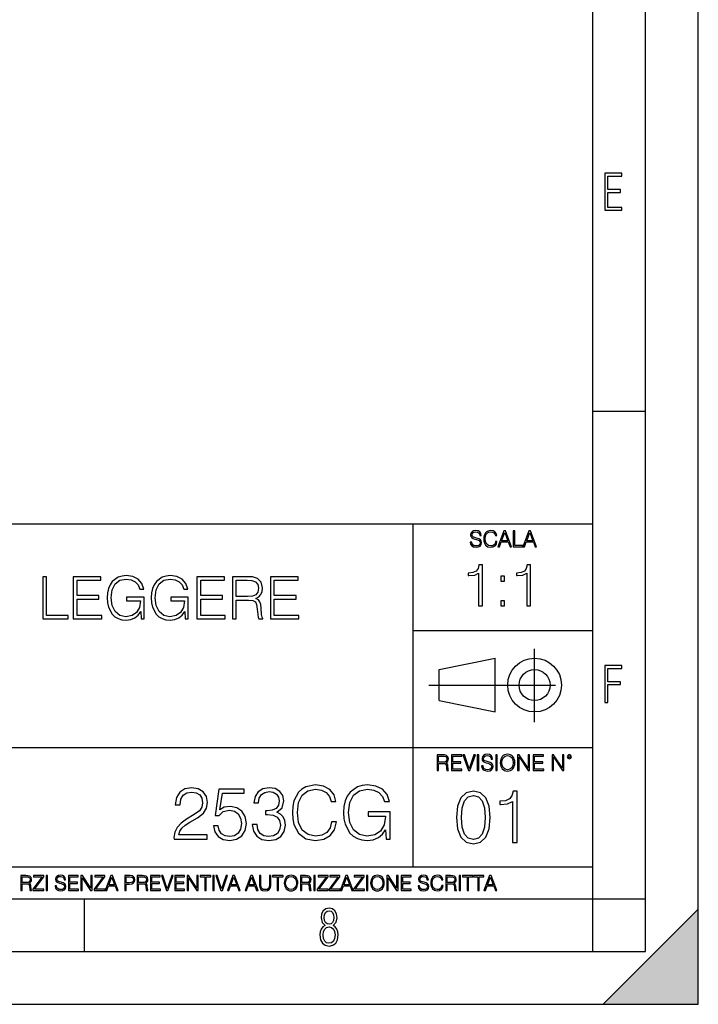
# Model space of a CAD drawing. Extents: x 0 to 420, y 0 to 297.
# Drawn here: x 356 to 420, y 0 to 93 of the extents above; entities that cross this region are included whole.
import ezdxf

# ---------------------------------------------------------------- set-up
doc = ezdxf.new("R2010")
doc.units = 0
doc.linetypes.add('DASHDOT', pattern=[18.5, 12, -3, 0.5, -3])
doc.layers.get('0').update_dxf_attribs({"linetype": 'CONTINUOUS'})

msp = doc.modelspace()

# ---------------------------------------------------------------- linework, layer by layer
at = {"color": 7}
for p, q in [((420, 0), (420, 297)), ((420, 0), (420, 297)), ((415, 4.99976), (415, 292)), ((410, 9.99976), (410, 287)), ((410, 56.166401), (415, 56.166401)), ((234.999802, 45.500252), (410, 45.500252)), ((393, 13.00025), (393, 45.500252)), ((393, 35.384029), (410, 35.384029)), ((395.458008, 31.689131), (400.769989, 32.769131)), ((400.769989, 27.67433), (400.769989, 32.769131)), ((395.458008, 28.75433), (395.458008, 31.689131)), ((395.458008, 28.75433), (400.769989, 27.67433)), ((254.999802, 24.300249), (410, 24.300249)), ((234.999802, 13.00025), (410, 13.00025)), ((25.000401, 9.99976), (410, 9.99976)), ((234.999802, 10.00025), (410, 10.00025)), ((361.875, 4.99976), (361.875, 9.99976)), ((410, 9.99976), (415, 9.99976)), ((410, 4.99976), (410, 9.99976)), ((411, 0), (420, 9)), ((420, 0), (420, 9)), ((267.5, 4.99976), (415, 4.99976)), ((0, 0), (420, 0)), ((0, 0), (420, 0)), ((411, 0), (420, 0))]:
    msp.add_line(p, q, dxfattribs=at)
at = {"color": 7, "linetype": 'DASHDOT'}
for p, q in [((404.497986, 26.70113), (404.497986, 33.66103)), ((394.484009, 30.221729), (408.020996, 30.221729))]:
    msp.add_line(p, q, dxfattribs=at)
at = {"color": 7}
for points in [[(411.14386, 75.172127), (412.75058, 75.172127), (412.75058, 75.444611), (411.43515, 75.444611), (411.43515, 76.868103), (412.619019, 76.868103), (412.619019, 77.135887), (411.43515, 77.135887), (411.43515, 78.399643), (412.75058, 78.399643), (412.75058, 78.672127), (411.14386, 78.672127)], [(398.408203, 43.764439), (398.408203, 43.754005), (398.443665, 43.545383), (398.552155, 43.393089), (398.727417, 43.301292), (398.967316, 43.267914), (399.18219, 43.29921), (399.34494, 43.384743), (399.447144, 43.520348), (399.484711, 43.701851), (399.455505, 43.862492), (399.369965, 43.98349), (399.223938, 44.0732), (399.013214, 44.142044), (398.837982, 44.185856), (398.723236, 44.223408), (398.646027, 44.275562), (398.600159, 44.346497), (398.585541, 44.442463), (398.606415, 44.561378), (398.673157, 44.651085), (398.781647, 44.705326), (398.929779, 44.726189), (399.084137, 44.703239), (399.200989, 44.638569), (399.271912, 44.534256), (399.299042, 44.392391), (399.440887, 44.392391), (399.403351, 44.584328), (399.303192, 44.728275), (399.146729, 44.817986), (398.936035, 44.849277), (398.729492, 44.817986), (398.575104, 44.736622), (398.477051, 44.60936), (398.443665, 44.446636), (398.468719, 44.288082), (398.543823, 44.177509), (398.671082, 44.098236), (398.85257, 44.039822), (398.994446, 44.004353), (399.150909, 43.954285), (399.259399, 43.893784), (399.321991, 43.808247), (399.342834, 43.687248), (399.31781, 43.564159), (399.244781, 43.47028), (399.12796, 43.409779), (398.969421, 43.391003), (398.789978, 43.416039), (398.658569, 43.489056), (398.577209, 43.605885), (398.550079, 43.764439)], [(400.796936, 43.799904), (400.755219, 43.626747), (400.661346, 43.497398), (400.521576, 43.418121), (400.342133, 43.391003), (400.125183, 43.434814), (399.962463, 43.564159), (399.858154, 43.776955), (399.822662, 44.064854), (399.858154, 44.348583), (399.960358, 44.555119), (400.121002, 44.682381), (400.337982, 44.726189), (400.509033, 44.701157), (400.644653, 44.630222), (400.738525, 44.517567), (400.782349, 44.371529), (400.917938, 44.371529), (400.867889, 44.567635), (400.748962, 44.717846), (400.56955, 44.813812), (400.337982, 44.849277), (400.066772, 44.795036), (399.954102, 44.730362), (399.858154, 44.640656), (399.726715, 44.394478), (399.691254, 44.23801), (399.680817, 44.062767), (399.691254, 43.883354), (399.726715, 43.726887), (399.856049, 43.476536), (400.062592, 43.320068), (400.333801, 43.267914), (400.57373, 43.305466), (400.757294, 43.407692), (400.878296, 43.574589), (400.932556, 43.799904)], [(401.020172, 43.309639), (401.164124, 43.309639), (401.335205, 43.768608), (402.011139, 43.768608), (402.180115, 43.309639), (402.324066, 43.309639), (401.754517, 44.809639), (401.589722, 44.809639)], [(402.482605, 43.309639), (403.390137, 43.309639), (403.390137, 43.432728), (402.6203, 43.432728), (402.6203, 44.809639), (402.482605, 44.809639)], [(403.390137, 43.309639), (403.534088, 43.309639), (403.705139, 43.768608), (404.381104, 43.768608), (404.550079, 43.309639), (404.694031, 43.309639), (404.124481, 44.809639), (403.959656, 44.809639)], [(401.381104, 43.891697), (401.671082, 44.663601), (401.963135, 43.891697)], [(403.751038, 43.891697), (404.041046, 44.663601), (404.333099, 43.891697)], [(399.187286, 37.708759), (399.554474, 37.708759), (399.554474, 41.597492), (399.231781, 41.597492), (399.148346, 41.247005), (398.964752, 41.007786), (398.658783, 40.868702), (398.247101, 40.829762), (398.224854, 40.829762), (398.224854, 40.590538), (398.280457, 40.590538), (398.825684, 40.64061), (399.187286, 40.807507)], [(403.75473, 37.708759), (404.121918, 37.708759), (404.121918, 41.597492), (403.799255, 41.597492), (403.71579, 41.247005), (403.532196, 41.007786), (403.226227, 40.868702), (402.814545, 40.829762), (402.792297, 40.829762), (402.792297, 40.590538), (402.847931, 40.590538), (403.393127, 40.64061), (403.75473, 40.807507)], [(357.931274, 36.476517), (360.351288, 36.476517), (360.351288, 36.804749), (358.298462, 36.804749), (358.298462, 40.476517), (357.931274, 40.476517)], [(360.824158, 36.476517), (363.51123, 36.476517), (363.51123, 36.804749), (361.191345, 36.804749), (361.191345, 38.368034), (363.249756, 38.368034), (363.249756, 38.696266), (361.191345, 38.696266), (361.191345, 40.148285), (363.444489, 40.148285), (363.444489, 40.476517), (360.824158, 40.476517)], [(367.249756, 36.476517), (367.544617, 36.476517), (367.544617, 38.529369), (365.875641, 38.529369), (365.875641, 38.201134), (367.194153, 38.201134), (367.194153, 38.184444), (367.099548, 37.550232), (366.821411, 37.082916), (366.381897, 36.793625), (365.79776, 36.693485), (365.219177, 36.815876), (364.779663, 37.171928), (364.495941, 37.73938), (364.401367, 38.490425), (364.495941, 39.247032), (364.779663, 39.797798), (365.230286, 40.137157), (365.842255, 40.253986), (366.30957, 40.187225), (366.69342, 39.998074), (366.966034, 39.70322), (367.116241, 39.313789), (367.494568, 39.313789), (367.316528, 39.842304), (366.971619, 40.242859), (366.470917, 40.493206), (365.8367, 40.582218), (365.441711, 40.543278), (365.085632, 40.437572), (364.518188, 40.02589), (364.306793, 39.725475), (364.151031, 39.369423), (364.050873, 38.952179), (364.023071, 38.484863), (364.050873, 38.011982), (364.145447, 37.594738), (364.501495, 36.927143), (364.757416, 36.682358), (365.06897, 36.509895), (365.419434, 36.404194), (365.814453, 36.36525), (366.265076, 36.426449), (366.660065, 36.582218), (366.977173, 36.838131), (367.210815, 37.183052)], [(371.416656, 36.476517), (371.711517, 36.476517), (371.711517, 38.529369), (370.042542, 38.529369), (370.042542, 38.201134), (371.361023, 38.201134), (371.361023, 38.184444), (371.266449, 37.550232), (370.988281, 37.082916), (370.548798, 36.793625), (369.964661, 36.693485), (369.386047, 36.815876), (368.946564, 37.171928), (368.662842, 37.73938), (368.568268, 38.490425), (368.662842, 39.247032), (368.946564, 39.797798), (369.397186, 40.137157), (370.009155, 40.253986), (370.476471, 40.187225), (370.860352, 39.998074), (371.132935, 39.70322), (371.283142, 39.313789), (371.661438, 39.313789), (371.483429, 39.842304), (371.138489, 40.242859), (370.637817, 40.493206), (370.003601, 40.582218), (369.608582, 40.543278), (369.252563, 40.437572), (368.685089, 40.02589), (368.473694, 39.725475), (368.317932, 39.369423), (368.217773, 38.952179), (368.189972, 38.484863), (368.217773, 38.011982), (368.312347, 37.594738), (368.668396, 36.927143), (368.924316, 36.682358), (369.23584, 36.509895), (369.586334, 36.404194), (369.981323, 36.36525), (370.431946, 36.426449), (370.826965, 36.582218), (371.144073, 36.838131), (371.377716, 37.183052)], [(372.523743, 36.476517), (375.210815, 36.476517), (375.210815, 36.804749), (372.89093, 36.804749), (372.89093, 38.368034), (374.949341, 38.368034), (374.949341, 38.696266), (372.89093, 38.696266), (372.89093, 40.148285), (375.144073, 40.148285), (375.144073, 40.476517), (372.523743, 40.476517)], [(375.889526, 36.476517), (376.256714, 36.476517), (376.256714, 38.267895), (377.425018, 38.267895), (377.820007, 38.228951), (378.059235, 38.095432), (378.18161, 37.833958), (378.242798, 37.41671), (378.287323, 36.888199), (378.320679, 36.637852), (378.376343, 36.476517), (378.78244, 36.476517), (378.78244, 36.53215), (378.699005, 36.660107), (378.65448, 36.899326), (378.604431, 37.50016), (378.565491, 37.83952), (378.493164, 38.100994), (378.348511, 38.295712), (378.103729, 38.42923), (378.376343, 38.573875), (378.582153, 38.785278), (378.704559, 39.069008), (378.749084, 39.413929), (378.621124, 39.948006), (378.259491, 40.315182), (377.792175, 40.454262), (377.224731, 40.476517), (375.889526, 40.476517)], [(376.256714, 38.596127), (376.256714, 40.148285), (377.297058, 40.148285), (377.730988, 40.12603), (378.070343, 40.009201), (378.287323, 39.753288), (378.370758, 39.402802), (378.304016, 39.030064), (378.114868, 38.779716), (377.786621, 38.635071), (377.319305, 38.596127)], [(379.488983, 36.476517), (382.176056, 36.476517), (382.176056, 36.804749), (379.856171, 36.804749), (379.856171, 38.368034), (381.914581, 38.368034), (381.914581, 38.696266), (379.856171, 38.696266), (379.856171, 40.148285), (382.109283, 40.148285), (382.109283, 40.476517), (379.488983, 40.476517)], [(401.290222, 40.045338), (401.657379, 40.045338), (401.657379, 40.54047), (401.290222, 40.54047)], [(401.290222, 37.708759), (401.657379, 37.708759), (401.657379, 38.203892), (401.290222, 38.203892)], [(411.14386, 28.569124), (411.43515, 28.569124), (411.43515, 30.265097), (412.619019, 30.265097), (412.619019, 30.532883), (411.43515, 30.532883), (411.43515, 31.79664), (412.75058, 31.79664), (412.75058, 32.069122), (411.14386, 32.069122)], [(395.266907, 22.126818), (395.404602, 22.126818), (395.404602, 22.798584), (395.842712, 22.798584), (395.990814, 22.783981), (396.080536, 22.733912), (396.126434, 22.635859), (396.149384, 22.479391), (396.166077, 22.281199), (396.178589, 22.187319), (396.199463, 22.126818), (396.351746, 22.126818), (396.351746, 22.14768), (396.320465, 22.195663), (396.303772, 22.285372), (396.284973, 22.510685), (396.270386, 22.637943), (396.243256, 22.735996), (396.189026, 22.809015), (396.097229, 22.859085), (396.199463, 22.913326), (396.276642, 22.992603), (396.32254, 23.099001), (396.339233, 23.228348), (396.291229, 23.428625), (396.15564, 23.566317), (395.980408, 23.618473), (395.767609, 23.626818), (395.266907, 23.626818)], [(395.404602, 22.921671), (395.404602, 23.503731), (395.794708, 23.503731), (395.957458, 23.495384), (396.084717, 23.451574), (396.166077, 23.355608), (396.197357, 23.224174), (396.172333, 23.084398), (396.10141, 22.990517), (395.978302, 22.936275), (395.80307, 22.921671)], [(396.616699, 22.126818), (397.624359, 22.126818), (397.624359, 22.249905), (396.754395, 22.249905), (396.754395, 22.836136), (397.526306, 22.836136), (397.526306, 22.959225), (396.754395, 22.959225), (396.754395, 23.503731), (397.599304, 23.503731), (397.599304, 23.626818), (396.616699, 23.626818)], [(398.231445, 22.126818), (398.379547, 22.126818), (398.899017, 23.626818), (398.759247, 23.626818), (398.306549, 22.302061), (397.853821, 23.626818), (397.709869, 23.626818)], [(399.07428, 22.126818), (399.211975, 22.126818), (399.211975, 23.626818), (399.07428, 23.626818)], [(399.48526, 22.581615), (399.48526, 22.571184), (399.520721, 22.362562), (399.629211, 22.210266), (399.804443, 22.118473), (400.044373, 22.085093), (400.259247, 22.116386), (400.421967, 22.201921), (400.5242, 22.337526), (400.561768, 22.51903), (400.532562, 22.679668), (400.447021, 22.800671), (400.300964, 22.890379), (400.090271, 22.959225), (399.915039, 23.003035), (399.800293, 23.040586), (399.723083, 23.092743), (399.677185, 23.163673), (399.662598, 23.259642), (399.683441, 23.378555), (399.750214, 23.468264), (399.858704, 23.522507), (400.006836, 23.543369), (400.161194, 23.52042), (400.278046, 23.455748), (400.348969, 23.351435), (400.376099, 23.209572), (400.517944, 23.209572), (400.480408, 23.401505), (400.380249, 23.545454), (400.223785, 23.635162), (400.013092, 23.666456), (399.806549, 23.635162), (399.652161, 23.553799), (399.554108, 23.42654), (399.520721, 23.263813), (399.545776, 23.105261), (399.62088, 22.99469), (399.748138, 22.915413), (399.929626, 22.856998), (400.071503, 22.821533), (400.227966, 22.771463), (400.336456, 22.710962), (400.399017, 22.625427), (400.419891, 22.504425), (400.394867, 22.381338), (400.321838, 22.287458), (400.205017, 22.226957), (400.046448, 22.208181), (399.867035, 22.233215), (399.735596, 22.306234), (399.654236, 22.423063), (399.627136, 22.581615)], [(400.832977, 22.126818), (400.970673, 22.126818), (400.970673, 23.626818), (400.832977, 23.626818)], [(401.252289, 22.875774), (401.262726, 22.698444), (401.300293, 22.544064), (401.437988, 22.295803), (401.654938, 22.139336), (401.788452, 22.099697), (401.93866, 22.085093), (402.086792, 22.099697), (402.220306, 22.139336), (402.339233, 22.204008), (402.439362, 22.295803), (402.518646, 22.408459), (402.577057, 22.544064), (402.612518, 22.698444), (402.627136, 22.875774), (402.614624, 23.051018), (402.577057, 23.205399), (402.518646, 23.341003), (402.439362, 23.455748), (402.339233, 23.545454), (402.220306, 23.610128), (402.086792, 23.651852), (401.93866, 23.666456), (401.788452, 23.651852), (401.654938, 23.610128), (401.538116, 23.545454), (401.437988, 23.455748), (401.300293, 23.205399), (401.262726, 23.048931)], [(401.394165, 22.875774), (401.433807, 23.155329), (401.544373, 23.366039), (401.717529, 23.497471), (401.93866, 23.543369), (402.161896, 23.497471), (402.332977, 23.366039), (402.445618, 23.157415), (402.48526, 22.875774), (402.445618, 22.592047), (402.332977, 22.383425), (402.161896, 22.251991), (401.93866, 22.208181), (401.715454, 22.251991), (401.544373, 22.383425), (401.431702, 22.592047)], [(402.89624, 22.126818), (403.033936, 22.126818), (403.033936, 23.414022), (403.87677, 22.126818), (404.029083, 22.126818), (404.029083, 23.626818), (403.891388, 23.626818), (403.891388, 22.339613), (403.048553, 23.626818), (402.89624, 23.626818)], [(404.36496, 22.126818), (405.37262, 22.126818), (405.37262, 22.249905), (404.502655, 22.249905), (404.502655, 22.836136), (405.274567, 22.836136), (405.274567, 22.959225), (404.502655, 22.959225), (404.502655, 23.503731), (405.347565, 23.503731), (405.347565, 23.626818), (404.36496, 23.626818)], [(406.148682, 22.126818), (406.286377, 22.126818), (406.286377, 23.414022), (407.129211, 22.126818), (407.281494, 22.126818), (407.281494, 23.626818), (407.143829, 23.626818), (407.143829, 22.339613), (406.300964, 23.626818), (406.148682, 23.626818)], [(407.596527, 23.428625), (407.611145, 23.351435), (407.652863, 23.288849), (407.792633, 23.232519), (407.932404, 23.288849), (407.974121, 23.351435), (407.990814, 23.428625), (407.974121, 23.503731), (407.932404, 23.568403), (407.867737, 23.610128), (407.792633, 23.626818), (407.715454, 23.610128), (407.652863, 23.568403)], [(407.692505, 23.430712), (407.72171, 23.501644), (407.792633, 23.532938), (407.861481, 23.501644), (407.892761, 23.430712), (407.863556, 23.359779), (407.792633, 23.330572), (407.719604, 23.357695)], [(385.285553, 17.279575), (385.146484, 16.702385), (384.833527, 16.271231), (384.367615, 16.006975), (383.769562, 15.916571), (383.046326, 16.062607), (382.503906, 16.493761), (382.156219, 17.203079), (382.037994, 18.162746), (382.156219, 19.108503), (382.496948, 19.796961), (383.03241, 20.221161), (383.755646, 20.367197), (384.325897, 20.283749), (384.777893, 20.047308), (385.090851, 19.671787), (385.236877, 19.184999), (385.688904, 19.184999), (385.522003, 19.838684), (385.12561, 20.33938), (384.527557, 20.659269), (383.755646, 20.777489), (382.851624, 20.596682), (382.476105, 20.381105), (382.156219, 20.082079), (381.718109, 19.261494), (381.599884, 18.739937), (381.565094, 18.155792), (381.599884, 17.557739), (381.718109, 17.036182), (382.149261, 16.201689), (382.837708, 15.680132), (383.74173, 15.506279), (384.541473, 15.631453), (385.153412, 15.972204), (385.556763, 16.528532), (385.737579, 17.279575)], [(390.445496, 15.645361), (390.814056, 15.645361), (390.814056, 18.211426), (388.727844, 18.211426), (388.727844, 17.801132), (390.375946, 17.801132), (390.375946, 17.78027), (390.257751, 16.987503), (389.910034, 16.403358), (389.360657, 16.041744), (388.630493, 15.916571), (387.907257, 16.069561), (387.35788, 16.514624), (387.003204, 17.223942), (386.88501, 18.162746), (387.003204, 19.108503), (387.35788, 19.796961), (387.921143, 20.221161), (388.686096, 20.367197), (389.270264, 20.283749), (389.750092, 20.047308), (390.090851, 19.678741), (390.278595, 19.191954), (390.751465, 19.191954), (390.528931, 19.852592), (390.097778, 20.353289), (389.471924, 20.666224), (388.679169, 20.777489), (388.185425, 20.728809), (387.740356, 20.596682), (387.031036, 20.082079), (386.766785, 19.706556), (386.572052, 19.261494), (386.446899, 18.739937), (386.412109, 18.155792), (386.446899, 17.564693), (386.565125, 17.043137), (387.010162, 16.208643), (387.330048, 15.902662), (387.719482, 15.687085), (388.157593, 15.554957), (388.651337, 15.506279), (389.21463, 15.582774), (389.708374, 15.777489), (390.104736, 16.097378), (390.39682, 16.528532)], [(370.362061, 15.645361), (373.498352, 15.645361), (373.498352, 16.03479), (370.814056, 16.03479), (370.897522, 16.375542), (371.10614, 16.688477), (371.419067, 16.973595), (371.857178, 17.258713), (372.580414, 17.669004), (373.136749, 18.100159), (373.428802, 18.55913), (373.526154, 19.101551), (373.421844, 19.678741), (373.122833, 20.123802), (372.656891, 20.401966), (372.05191, 20.506279), (371.391266, 20.395014), (370.90448, 20.082079), (370.591522, 19.581383), (370.473328, 18.892927), (370.932281, 18.892927), (371.001831, 19.414484), (371.217407, 19.790007), (371.565125, 20.012537), (372.037994, 20.095987), (372.462189, 20.026445), (372.789032, 19.83173), (372.990692, 19.511843), (373.0672, 19.087643), (372.990692, 18.677349), (372.768158, 18.329645), (372.260529, 17.954123), (371.551208, 17.529922), (371.022675, 17.147448), (370.647156, 16.74411), (370.424622, 16.299047), (370.355103, 15.791397)], [(374.089447, 16.897099), (374.21463, 16.312954), (374.534515, 15.874846), (375.007385, 15.603637), (375.63327, 15.506279), (376.286957, 15.624498), (376.780701, 15.937433), (377.100586, 16.445084), (377.211853, 17.126585), (377.100586, 17.787224), (376.794586, 18.294874), (376.314758, 18.614763), (375.695862, 18.732983), (375.118652, 18.649532), (374.701416, 18.420048), (374.937836, 19.998629), (376.989319, 19.998629), (376.989319, 20.367197), (374.610992, 20.367197), (374.242432, 17.884583), (374.624908, 17.884583), (375.028259, 18.239241), (375.619354, 18.364414), (376.085266, 18.274012), (376.439941, 18.023664), (376.655518, 17.627281), (376.738953, 17.105722), (376.662476, 16.584166), (376.446899, 16.201689), (376.099182, 15.958296), (375.647156, 15.874846), (375.19516, 15.944387), (374.854401, 16.153011), (374.631866, 16.472898), (374.541473, 16.897099)], [(377.768158, 17.036182), (377.768158, 17.022274), (377.872467, 16.382496), (378.185425, 15.909616), (378.679169, 15.61059), (379.346741, 15.506279), (379.993469, 15.61059), (380.487213, 15.895709), (380.800171, 16.354679), (380.911438, 16.959686), (380.855804, 17.390841), (380.695862, 17.745501), (380.438538, 18.009756), (380.083893, 18.183609), (380.584595, 18.607809), (380.758423, 19.247585), (380.661072, 19.76219), (380.389862, 20.158573), (379.951752, 20.415874), (379.381531, 20.506279), (378.783478, 20.401966), (378.331451, 20.123802), (378.039368, 19.664833), (377.921173, 19.059826), (378.352325, 19.059826), (378.428802, 19.511843), (378.630493, 19.852592), (378.94342, 20.061216), (379.374573, 20.137711), (379.75705, 20.068171), (380.056061, 19.887363), (380.250793, 19.602245), (380.320312, 19.247585), (380.243835, 18.837294), (380.028259, 18.552176), (379.666626, 18.371368), (379.17984, 18.315737), (379.006012, 18.322691), (379.006012, 17.968031), (379.21463, 17.974985), (379.750092, 17.912399), (380.132568, 17.724638), (380.362061, 17.411703), (380.438538, 16.973595), (380.362061, 16.507669), (380.146484, 16.159966), (379.791809, 15.944387), (379.318939, 15.874846), (378.866913, 15.951342), (378.526154, 16.180826), (378.310577, 16.54244), (378.241058, 17.036182)], [(397.108978, 17.688559), (397.213287, 16.603718), (397.519287, 15.817904), (398.019989, 15.345026), (398.701477, 15.185081), (399.376038, 15.338072), (399.883667, 15.817904), (400.189667, 16.596764), (400.300934, 17.681604), (400.189667, 18.759491), (399.883667, 19.545303), (399.376038, 20.018183), (398.701477, 20.185081), (398.019989, 20.025137), (397.519287, 19.552258), (397.213287, 18.766445)], [(397.581879, 17.688559), (397.64444, 18.606501), (397.853088, 19.260185), (398.200775, 19.642662), (398.701477, 19.77479), (399.195221, 19.642662), (399.549866, 19.260185), (399.758514, 18.606501), (399.828033, 17.688559), (399.758514, 16.756708), (399.549866, 16.109978), (399.195221, 15.720548), (398.701477, 15.595373), (398.200775, 15.720548), (397.853088, 16.109978), (397.64444, 16.763662)], [(402.401062, 15.324163), (402.860016, 15.324163), (402.860016, 20.185081), (402.456696, 20.185081), (402.352386, 19.746973), (402.122894, 19.447947), (401.740417, 19.274094), (401.22583, 19.225414), (401.197998, 19.225414), (401.197998, 18.926388), (401.267548, 18.926388), (401.949036, 18.988976), (402.401062, 19.197599)], [(355.866058, 10.781829), (355.994568, 10.781829), (355.994568, 11.408811), (356.403473, 11.408811), (356.541718, 11.395181), (356.625458, 11.348449), (356.668274, 11.256933), (356.689697, 11.110897), (356.705292, 10.925918), (356.71698, 10.838296), (356.73645, 10.781829), (356.878571, 10.781829), (356.878571, 10.8013), (356.849365, 10.846085), (356.833801, 10.929812), (356.816284, 11.140104), (356.802643, 11.258881), (356.777344, 11.350396), (356.726685, 11.418547), (356.641022, 11.465278), (356.73645, 11.515904), (356.808472, 11.589895), (356.851318, 11.6892), (356.866882, 11.809923), (356.822113, 11.99685), (356.695557, 12.125361), (356.531982, 12.17404), (356.333374, 12.181828), (355.866058, 12.181828)], [(357.003204, 10.781829), (358.042969, 10.781829), (358.042969, 10.89671), (357.15509, 10.89671), (358.029358, 12.070842), (358.029358, 12.181828), (357.069397, 12.181828), (357.069397, 12.066947), (357.86969, 12.066947), (357.003204, 10.900605)], [(358.24353, 10.781829), (358.37204, 10.781829), (358.37204, 12.181828), (358.24353, 12.181828)], [(359.113892, 11.206307), (359.113892, 11.196571), (359.147003, 11.001857), (359.24826, 10.859715), (359.411804, 10.77404), (359.635742, 10.742886), (359.836304, 10.772093), (359.988159, 10.851926), (360.083588, 10.978491), (360.118622, 11.147893), (360.09137, 11.297823), (360.011536, 11.410758), (359.875244, 11.494485), (359.678589, 11.558742), (359.515015, 11.599631), (359.407898, 11.63468), (359.335876, 11.683359), (359.29303, 11.749562), (359.279419, 11.83913), (359.298889, 11.950118), (359.361176, 12.033846), (359.462433, 12.084472), (359.600677, 12.103943), (359.744781, 12.082524), (359.853821, 12.022162), (359.920013, 11.924806), (359.945312, 11.792399), (360.077728, 11.792399), (360.042694, 11.971537), (359.949219, 12.10589), (359.803192, 12.189617), (359.606537, 12.218824), (359.413757, 12.189617), (359.269653, 12.113679), (359.178162, 11.994903), (359.147003, 11.843025), (359.170349, 11.695042), (359.240479, 11.591843), (359.359253, 11.517851), (359.528625, 11.463331), (359.661041, 11.430229), (359.807068, 11.383498), (359.908325, 11.32703), (359.966736, 11.247197), (359.986206, 11.134263), (359.96286, 11.019381), (359.894714, 10.931759), (359.785675, 10.875292), (359.637695, 10.857768), (359.470215, 10.881133), (359.347565, 10.949284), (359.271606, 11.058324), (359.246307, 11.206307)], [(360.362, 10.781829), (361.30249, 10.781829), (361.30249, 10.89671), (360.49054, 10.89671), (360.49054, 11.443859), (361.210968, 11.443859), (361.210968, 11.558742), (360.49054, 11.558742), (360.49054, 12.066947), (361.279114, 12.066947), (361.279114, 12.181828), (360.362, 12.181828)], [(361.540039, 10.781829), (361.668549, 10.781829), (361.668549, 11.98322), (362.4552, 10.781829), (362.597351, 10.781829), (362.597351, 12.181828), (362.468842, 12.181828), (362.468842, 10.980438), (361.68219, 12.181828), (361.540039, 12.181828)], [(362.788177, 10.781829), (363.827942, 10.781829), (363.827942, 10.89671), (362.940063, 10.89671), (363.814331, 12.070842), (363.814331, 12.181828), (362.85437, 12.181828), (362.85437, 12.066947), (363.654663, 12.066947), (362.788177, 10.900605)], [(363.853271, 10.781829), (363.98761, 10.781829), (364.147278, 11.210201), (364.778137, 11.210201), (364.935852, 10.781829), (365.070221, 10.781829), (364.538635, 12.181828), (364.384827, 12.181828)], [(365.704987, 10.781829), (365.833496, 10.781829), (365.833496, 11.389339), (366.131409, 11.389339), (366.359253, 11.412705), (366.522797, 11.486697), (366.620148, 11.611315), (366.653259, 11.788505), (366.624023, 11.959854), (366.536438, 12.082524), (366.394287, 12.156516), (366.193726, 12.181828), (365.704987, 12.181828)], [(366.881073, 10.781829), (367.009583, 10.781829), (367.009583, 11.408811), (367.418488, 11.408811), (367.556732, 11.395181), (367.640442, 11.348449), (367.683289, 11.256933), (367.704712, 11.110897), (367.720276, 10.925918), (367.731995, 10.838296), (367.751465, 10.781829), (367.893585, 10.781829), (367.893585, 10.8013), (367.86438, 10.846085), (367.848816, 10.929812), (367.831299, 11.140104), (367.817627, 11.258881), (367.792328, 11.350396), (367.741699, 11.418547), (367.656036, 11.465278), (367.751465, 11.515904), (367.823486, 11.589895), (367.866333, 11.6892), (367.881897, 11.809923), (367.837097, 11.99685), (367.710571, 12.125361), (367.546997, 12.17404), (367.348389, 12.181828), (366.881073, 12.181828)], [(368.140869, 10.781829), (369.08136, 10.781829), (369.08136, 10.89671), (368.269409, 10.89671), (368.269409, 11.443859), (368.989838, 11.443859), (368.989838, 11.558742), (368.269409, 11.558742), (368.269409, 12.066947), (369.057983, 12.066947), (369.057983, 12.181828), (368.140869, 12.181828)], [(369.647949, 10.781829), (369.786224, 10.781829), (370.271057, 12.181828), (370.140594, 12.181828), (369.718079, 10.94539), (369.295532, 12.181828), (369.161194, 12.181828)], [(370.424896, 10.781829), (371.365356, 10.781829), (371.365356, 10.89671), (370.553406, 10.89671), (370.553406, 11.443859), (371.273865, 11.443859), (371.273865, 11.558742), (370.553406, 11.558742), (370.553406, 12.066947), (371.34198, 12.066947), (371.34198, 12.181828), (370.424896, 12.181828)], [(371.602905, 10.781829), (371.731445, 10.781829), (371.731445, 11.98322), (372.518066, 10.781829), (372.660217, 10.781829), (372.660217, 12.181828), (372.531708, 12.181828), (372.531708, 10.980438), (371.745056, 12.181828), (371.602905, 12.181828)], [(373.271606, 10.781829), (373.400146, 10.781829), (373.400146, 12.066947), (373.836304, 12.066947), (373.836304, 12.181828), (372.835449, 12.181828), (372.835449, 12.066947), (373.271606, 12.066947)], [(374.019348, 10.781829), (374.147827, 10.781829), (374.147827, 12.181828), (374.019348, 12.181828)], [(374.80011, 10.781829), (374.938385, 10.781829), (375.423218, 12.181828), (375.292755, 12.181828), (374.870239, 10.94539), (374.447693, 12.181828), (374.313354, 12.181828)], [(375.41156, 10.781829), (375.545898, 10.781829), (375.705566, 11.210201), (376.336426, 11.210201), (376.494141, 10.781829), (376.62851, 10.781829), (376.096924, 12.181828), (375.943115, 12.181828)], [(377.097778, 10.781829), (377.232117, 10.781829), (377.391785, 11.210201), (378.022675, 11.210201), (378.180389, 10.781829), (378.314758, 10.781829), (377.783173, 12.181828), (377.629333, 12.181828)], [(378.453003, 12.181828), (378.453003, 11.282246), (378.486084, 11.046641), (378.585388, 10.877239), (378.750916, 10.777935), (378.984558, 10.742886), (379.216278, 10.777935), (379.381775, 10.877239), (379.483032, 11.046641), (379.518066, 11.282246), (379.518066, 12.181828), (379.389587, 12.181828), (379.389587, 11.29977), (379.366211, 11.103108), (379.294159, 10.964861), (379.169556, 10.88308), (378.984558, 10.857768), (378.797638, 10.88308), (378.673035, 10.964861), (378.602905, 11.103108), (378.581512, 11.29977), (378.581512, 12.181828)], [(380.117798, 10.781829), (380.246338, 10.781829), (380.246338, 12.066947), (380.682495, 12.066947), (380.682495, 12.181828), (379.681641, 12.181828), (379.681641, 12.066947), (380.117798, 12.066947)], [(380.79541, 11.480855), (380.805176, 11.315348), (380.84021, 11.171259), (380.968719, 10.939548), (381.171204, 10.793511), (381.295837, 10.756516), (381.436035, 10.742886), (381.57428, 10.756516), (381.698914, 10.793511), (381.809875, 10.853873), (381.903351, 10.939548), (381.977356, 11.044694), (382.03186, 11.171259), (382.064941, 11.315348), (382.078613, 11.480855), (382.066895, 11.644416), (382.03186, 11.788505), (381.977356, 11.91507), (381.903351, 12.022162), (381.809875, 12.10589), (381.698914, 12.166252), (381.57428, 12.205194), (381.436035, 12.218824), (381.295837, 12.205194), (381.171204, 12.166252), (381.062195, 12.10589), (380.968719, 12.022162), (380.84021, 11.788505), (380.805176, 11.642468)], [(382.329773, 10.781829), (382.458313, 10.781829), (382.458313, 11.408811), (382.867188, 11.408811), (383.005432, 11.395181), (383.089172, 11.348449), (383.132019, 11.256933), (383.153442, 11.110897), (383.169006, 10.925918), (383.180695, 10.838296), (383.200165, 10.781829), (383.342285, 10.781829), (383.342285, 10.8013), (383.31311, 10.846085), (383.297516, 10.929812), (383.279999, 11.140104), (383.266357, 11.258881), (383.241028, 11.350396), (383.19043, 11.418547), (383.104736, 11.465278), (383.200165, 11.515904), (383.272217, 11.589895), (383.315033, 11.6892), (383.330627, 11.809923), (383.285828, 11.99685), (383.159271, 12.125361), (382.995728, 12.17404), (382.797119, 12.181828), (382.329773, 12.181828)], [(383.599335, 10.781829), (383.727844, 10.781829), (383.727844, 12.181828), (383.599335, 12.181828)], [(383.928406, 10.781829), (384.96817, 10.781829), (384.96817, 10.89671), (384.080261, 10.89671), (384.954529, 12.070842), (384.954529, 12.181828), (383.994598, 12.181828), (383.994598, 12.066947), (384.794861, 12.066947), (383.928406, 10.900605)], [(385.036316, 10.781829), (386.076111, 10.781829), (386.076111, 10.89671), (385.188202, 10.89671), (386.062469, 12.070842), (386.062469, 12.181828), (385.102539, 12.181828), (385.102539, 12.066947), (385.902802, 12.066947), (385.036316, 10.900605)], [(386.10141, 10.781829), (386.235779, 10.781829), (386.395447, 11.210201), (387.026306, 11.210201), (387.184021, 10.781829), (387.318359, 10.781829), (386.786804, 12.181828), (386.632996, 12.181828)], [(387.343689, 10.781829), (388.383484, 10.781829), (388.383484, 10.89671), (387.495575, 10.89671), (388.369843, 12.070842), (388.369843, 12.181828), (387.409912, 12.181828), (387.409912, 12.066947), (388.210175, 12.066947), (387.343689, 10.900605)], [(388.584045, 10.781829), (388.712524, 10.781829), (388.712524, 12.181828), (388.584045, 12.181828)], [(388.975403, 11.480855), (388.985138, 11.315348), (389.020203, 11.171259), (389.148682, 10.939548), (389.351196, 10.793511), (389.47583, 10.756516), (389.616028, 10.742886), (389.754272, 10.756516), (389.878876, 10.793511), (389.989868, 10.853873), (390.083313, 10.939548), (390.157318, 11.044694), (390.211853, 11.171259), (390.244934, 11.315348), (390.258575, 11.480855), (390.246887, 11.644416), (390.211853, 11.788505), (390.157318, 11.91507), (390.083313, 12.022162), (389.989868, 12.10589), (389.878876, 12.166252), (389.754272, 12.205194), (389.616028, 12.218824), (389.47583, 12.205194), (389.351196, 12.166252), (389.242157, 12.10589), (389.148682, 12.022162), (389.020203, 11.788505), (388.985138, 11.642468)], [(390.509766, 10.781829), (390.638275, 10.781829), (390.638275, 11.98322), (391.424927, 10.781829), (391.567078, 10.781829), (391.567078, 12.181828), (391.438538, 12.181828), (391.438538, 10.980438), (390.651917, 12.181828), (390.509766, 12.181828)], [(391.880554, 10.781829), (392.821014, 10.781829), (392.821014, 10.89671), (392.009064, 10.89671), (392.009064, 11.443859), (392.729492, 11.443859), (392.729492, 11.558742), (392.009064, 11.558742), (392.009064, 12.066947), (392.797668, 12.066947), (392.797668, 12.181828), (391.880554, 12.181828)], [(393.477203, 11.206307), (393.477203, 11.196571), (393.510315, 11.001857), (393.611572, 10.859715), (393.775116, 10.77404), (393.999023, 10.742886), (394.199585, 10.772093), (394.351501, 10.851926), (394.446899, 10.978491), (394.481934, 11.147893), (394.454681, 11.297823), (394.374847, 11.410758), (394.238525, 11.494485), (394.04187, 11.558742), (393.878326, 11.599631), (393.77124, 11.63468), (393.699188, 11.683359), (393.656342, 11.749562), (393.6427, 11.83913), (393.66217, 11.950118), (393.724487, 12.033846), (393.825745, 12.084472), (393.963989, 12.103943), (394.108093, 12.082524), (394.217133, 12.022162), (394.283325, 11.924806), (394.308655, 11.792399), (394.44104, 11.792399), (394.406006, 11.971537), (394.312531, 12.10589), (394.166504, 12.189617), (393.969849, 12.218824), (393.777069, 12.189617), (393.632996, 12.113679), (393.541443, 11.994903), (393.510315, 11.843025), (393.533691, 11.695042), (393.60376, 11.591843), (393.722534, 11.517851), (393.891968, 11.463331), (394.024353, 11.430229), (394.17041, 11.383498), (394.271667, 11.32703), (394.330078, 11.247197), (394.349548, 11.134263), (394.326172, 11.019381), (394.257996, 10.931759), (394.148987, 10.875292), (394.000977, 10.857768), (393.833557, 10.881133), (393.710876, 10.949284), (393.634949, 11.058324), (393.609619, 11.206307)], [(395.706696, 11.239408), (395.667755, 11.077795), (395.580139, 10.957072), (395.449677, 10.88308), (395.282227, 10.857768), (395.079712, 10.898658), (394.927856, 11.019381), (394.830505, 11.21799), (394.797363, 11.486697), (394.830505, 11.751509), (394.925903, 11.944277), (395.075806, 12.063053), (395.27832, 12.103943), (395.437988, 12.080577), (395.564575, 12.014374), (395.652161, 11.909228), (395.693054, 11.772927), (395.819641, 11.772927), (395.772888, 11.955959), (395.661926, 12.096154), (395.494446, 12.185723), (395.27832, 12.218824), (395.025208, 12.168199), (394.920044, 12.107838), (394.830505, 12.02411), (394.707825, 11.794346), (394.674713, 11.64831), (394.664978, 11.48475), (394.674713, 11.317295), (394.707825, 11.171259), (394.828552, 10.937601), (395.021301, 10.791565), (395.274414, 10.742886), (395.498352, 10.777935), (395.669708, 10.873344), (395.782654, 11.029117), (395.833252, 11.239408)], [(396.080566, 10.781829), (396.209045, 10.781829), (396.209045, 11.408811), (396.617981, 11.408811), (396.756226, 11.395181), (396.839935, 11.348449), (396.882751, 11.256933), (396.904175, 11.110897), (396.919769, 10.925918), (396.931458, 10.838296), (396.950928, 10.781829), (397.093079, 10.781829), (397.093079, 10.8013), (397.063843, 10.846085), (397.048279, 10.929812), (397.030762, 11.140104), (397.01712, 11.258881), (396.991821, 11.350396), (396.941193, 11.418547), (396.85553, 11.465278), (396.950928, 11.515904), (397.022949, 11.589895), (397.065796, 11.6892), (397.08136, 11.809923), (397.036591, 11.99685), (396.910034, 12.125361), (396.74646, 12.17404), (396.547852, 12.181828), (396.080566, 12.181828)], [(397.350098, 10.781829), (397.478607, 10.781829), (397.478607, 12.181828), (397.350098, 12.181828)], [(398.099731, 10.781829), (398.228271, 10.781829), (398.228271, 12.066947), (398.664429, 12.066947), (398.664429, 12.181828), (397.663574, 12.181828), (397.663574, 12.066947), (398.099731, 12.066947)], [(399.13562, 10.781829), (399.26416, 10.781829), (399.26416, 12.066947), (399.700317, 12.066947), (399.700317, 12.181828), (398.699463, 12.181828), (398.699463, 12.066947), (399.13562, 12.066947)], [(399.708099, 10.781829), (399.842468, 10.781829), (400.002136, 11.210201), (400.632996, 11.210201), (400.79071, 10.781829), (400.925049, 10.781829), (400.393494, 12.181828), (400.239685, 12.181828)], [(355.994568, 11.523693), (355.994568, 12.066947), (356.358704, 12.066947), (356.510559, 12.059158), (356.629333, 12.018269), (356.705292, 11.928699), (356.734497, 11.806029), (356.711121, 11.67557), (356.644928, 11.587949), (356.530029, 11.537323), (356.366486, 11.523693)], [(364.190125, 11.325084), (364.460754, 12.045528), (364.733368, 11.325084)], [(365.833496, 11.504221), (365.833496, 12.066947), (366.187866, 12.066947), (366.335876, 12.049423), (366.439087, 11.998796), (366.49942, 11.913122), (366.520844, 11.790452), (366.495544, 11.656098), (366.425415, 11.568477), (366.304718, 11.517851), (366.133362, 11.504221)], [(367.009583, 11.523693), (367.009583, 12.066947), (367.373718, 12.066947), (367.525574, 12.059158), (367.644348, 12.018269), (367.720276, 11.928699), (367.749512, 11.806029), (367.726135, 11.67557), (367.659912, 11.587949), (367.545044, 11.537323), (367.38147, 11.523693)], [(375.748413, 11.325084), (376.019043, 12.045528), (376.291656, 11.325084)], [(377.434631, 11.325084), (377.705292, 12.045528), (377.977905, 11.325084)], [(380.927826, 11.480855), (380.964844, 11.741774), (381.068024, 11.938436), (381.229614, 12.061106), (381.436035, 12.103943), (381.644379, 12.061106), (381.804047, 11.938436), (381.90918, 11.74372), (381.946167, 11.480855), (381.90918, 11.216043), (381.804047, 11.021328), (381.644379, 10.898658), (381.436035, 10.857768), (381.227692, 10.898658), (381.068024, 11.021328), (380.962891, 11.216043)], [(382.458313, 11.523693), (382.458313, 12.066947), (382.822418, 12.066947), (382.974304, 12.059158), (383.093079, 12.018269), (383.169006, 11.928699), (383.198212, 11.806029), (383.174866, 11.67557), (383.108643, 11.587949), (382.993774, 11.537323), (382.8302, 11.523693)], [(386.438263, 11.325084), (386.708923, 12.045528), (386.981506, 11.325084)], [(389.107788, 11.480855), (389.144806, 11.741774), (389.247986, 11.938436), (389.409607, 12.061106), (389.616028, 12.103943), (389.824341, 12.061106), (389.984009, 11.938436), (390.089172, 11.74372), (390.12616, 11.480855), (390.089172, 11.216043), (389.984009, 11.021328), (389.824341, 10.898658), (389.616028, 10.857768), (389.407654, 10.898658), (389.247986, 11.021328), (389.142853, 11.216043)], [(396.209045, 11.523693), (396.209045, 12.066947), (396.573181, 12.066947), (396.725037, 12.059158), (396.843811, 12.018269), (396.919769, 11.928699), (396.948975, 11.806029), (396.925598, 11.67557), (396.859406, 11.587949), (396.744507, 11.537323), (396.580963, 11.523693)], [(400.044952, 11.325084), (400.315613, 12.045528), (400.588196, 11.325084)], [(384.656067, 7.458982), (384.444672, 7.32274), (384.294342, 7.125424), (384.200378, 6.871733), (384.17218, 6.566364), (384.228577, 6.115357), (384.402374, 5.786499), (384.674866, 5.584485), (385.041321, 5.514015), (385.403046, 5.584485), (385.675537, 5.786499), (385.844666, 6.115357), (385.905731, 6.566364), (385.872864, 6.871733), (385.7836, 7.125424), (385.628571, 7.32274), (385.421844, 7.458982), (385.708435, 7.764351), (385.802399, 8.201263), (385.746002, 8.577103), (385.595673, 8.858982), (385.356079, 9.037505), (385.041321, 9.098579), (384.721863, 9.037505), (384.482269, 8.858982), (384.331909, 8.577103), (384.280243, 8.201263), (384.374207, 7.759653)], [(385.497009, 8.220056), (385.464142, 7.942874), (385.374878, 7.740861), (385.229248, 7.614015), (385.041321, 7.571733), (384.843994, 7.614015), (384.703064, 7.740861), (384.6091, 7.942874), (384.580902, 8.220056), (384.6091, 8.483143), (384.703064, 8.680458), (384.848694, 8.802606), (385.041321, 8.844888), (385.229248, 8.802606), (385.374878, 8.680458), (385.464142, 8.483143)], [(385.605072, 6.566364), (385.562805, 6.228109), (385.450043, 5.979116), (385.266815, 5.82878), (385.022522, 5.777102), (384.797028, 5.82878), (384.623199, 5.983814), (384.510437, 6.232807), (384.47287, 6.571062), (384.510437, 6.885827), (384.627899, 7.125424), (384.811127, 7.27576), (385.041321, 7.332136), (385.266815, 7.27576), (385.445343, 7.125424), (385.562805, 6.885827)]]:
    msp.add_lwpolyline(points, close=True, dxfattribs=at)
for radius in [2.548, 1.468]:
    msp.add_circle((404.497986, 30.221729), radius, dxfattribs=at)
msp.add_solid([(420, 0), (411, 0), (420, 9)], dxfattribs=at)

doc.saveas('drawing.dxf')
